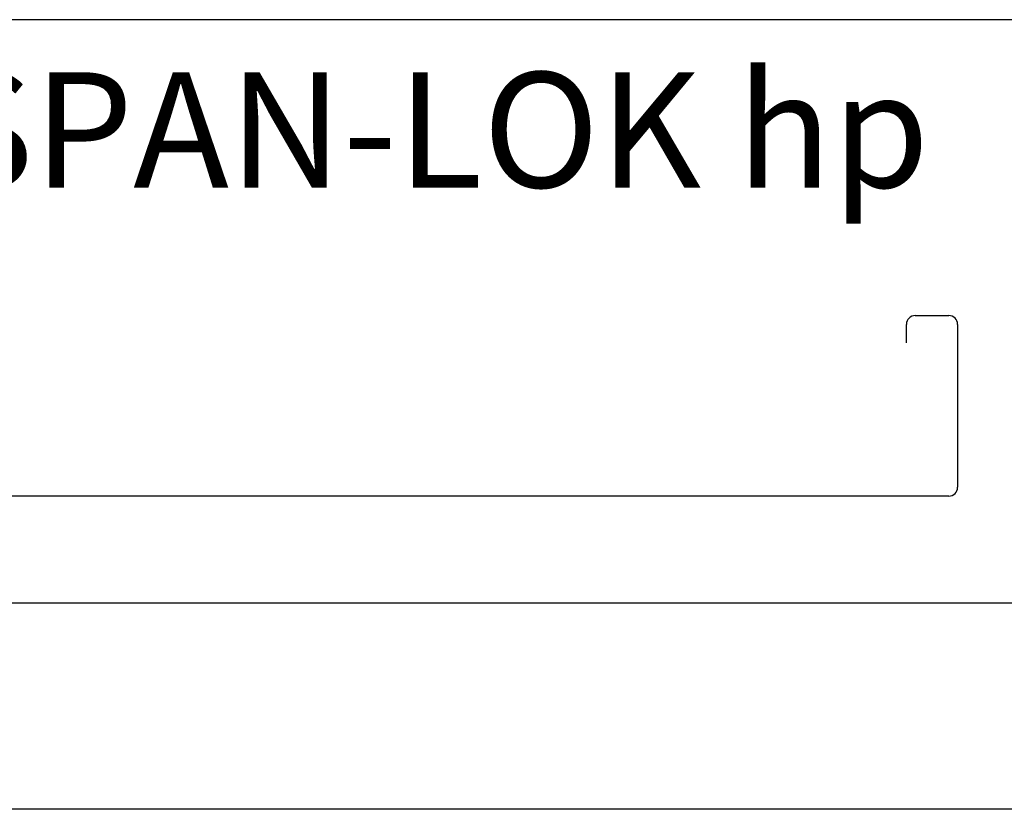
# Model space of a CAD drawing. Extents: x 21.7 to 30.2, y -0.4 to 10.6.
# Drawn here: x 25.3 to 27.1, y -0.4 to 1.1 of the extents above; entities that cross this region are included whole.
import ezdxf

# ---------------------------------------------------------------- set-up
doc = ezdxf.new("R2010")
doc.units = 0
doc.header["$MEASUREMENT"] = 0
doc.layers.add('BORDER', color=8, linetype='CONTINUOUS')
doc.styles.add('ROMAND', font='romand.shx')

msp = doc.modelspace()

# ---------------------------------------------------------------- linework, layer by layer
at = {"layer": 'BORDER'}
for p, q in [((29.8356, 1.0579), (22.2731, 1.0579)), ((26.8879, 0.4693), (26.8879, 0.5032)), ((26.9039, 0.5193), (26.9649, 0.5193)), ((26.981, 0.5032), (26.981, 0.2067)), ((26.9649, 0.1906), (25.1254, 0.1906)), ((29.7731, -0.0046), (22.3356, -0.0046)), ((30.2106, -0.3796), (21.7106, -0.3796))]:
    msp.add_line(p, q, dxfattribs=at)
for centre, start, end in [((26.9039, 0.5032), 90, 180), ((26.9649, 0.5032), 0, 90), ((26.9649, 0.2067), 270, 0)]:
    msp.add_arc(centre, 0.0161, start, end, dxfattribs=at)

# ---------------------------------------------------------------- texts
at = {"layer": 'BORDER', "insert": (26.0288, 0.8573), "char_height": 0.21, "width": 2.501468, "attachment_point": 5, "style": 'ROMAND'}
msp.add_mtext('{\\fArial|b0|i0|c0|p34;SPAN-LOK hp}', dxfattribs=at)

doc.saveas('drawing.dxf')
